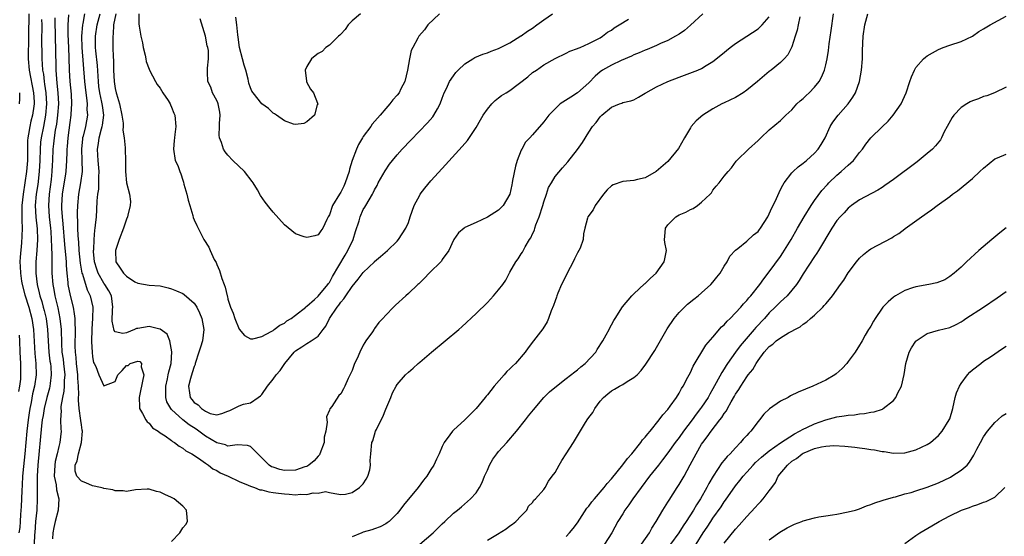
# Model space of a CAD drawing. Units: inches. Extents: x 2631000 to 2634000, y 1443000 to 1446000.
# Drawn here: x 2632154 to 2632329, y 1444212 to 1444304 of the extents above; entities that cross this region are included whole.
import ezdxf

# ---------------------------------------------------------------- set-up
doc = ezdxf.new("R2010")
doc.units = ezdxf.units.IN
doc.header["$MEASUREMENT"] = 0
doc.layers.add('LD26311443_2ft', color=195, linetype='Continuous')

msp = doc.modelspace()

# ---------------------------------------------------------------- linework, layer by layer
at = {"layer": 'LD26311443_2ft'}
for points, elevation in [([(2632155.67, 1444305), (2632155.64, 1444301), (2632155.58, 1444297), (2632155.74, 1444295), (2632156.53, 1444291), (2632156.65, 1444289.35), (2632156.65, 1444289), (2632156.58, 1444288.58), (2632156.36, 1444287), (2632156.07, 1444285.93), (2632155.85, 1444285), (2632155.64, 1444283.64), (2632155.51, 1444283), (2632155.48, 1444282.52), (2632155.44, 1444279), (2632155.29, 1444277), (2632154.99, 1444275), (2632154.67, 1444273), (2632154.46, 1444271), (2632154.46, 1444269.54), (2632154.42, 1444268.42), (2632154.49, 1444267), (2632154.46, 1444265.54), (2632154.4, 1444264.4), (2632154.15, 1444261.85), (2632154.11, 1444261), (2632154.17, 1444260.17), (2632154.19, 1444259), (2632154.41, 1444257.59), (2632154.53, 1444257), (2632155, 1444255.16), (2632155.68, 1444253), (2632156.22, 1444251), (2632156.53, 1444249), (2632156.78, 1444244.78), (2632156.95, 1444243), (2632157, 1444241), (2632156.7, 1444239), (2632156.35, 1444237.65), (2632156.08, 1444236.07), (2632155.85, 1444235), (2632155.73, 1444234.27), (2632155.57, 1444233), (2632155.36, 1444231), (2632154.99, 1444227), (2632154.75, 1444224.75), (2632154.59, 1444223), (2632154.51, 1444221.49), (2632154.42, 1444220.42), (2632154.33, 1444217.67), (2632154.22, 1444216.22), (2632154.16, 1444215), (2632154.07, 1444213.93), (2632153.94, 1444213)], 9824), ([(2632165.57, 1444305), (2632165.25, 1444303.25), (2632165.19, 1444303), (2632165.02, 1444301), (2632165.09, 1444299), (2632165.58, 1444293), (2632165.77, 1444291), (2632165.92, 1444290.08), (2632166.01, 1444289), (2632166, 1444288), (2632166.08, 1444287), (2632165.72, 1444285), (2632165.32, 1444283.32), (2632165.23, 1444283), (2632165.2, 1444282.8), (2632165.03, 1444281), (2632165.1, 1444279), (2632165.13, 1444277), (2632164.87, 1444275), (2632164.49, 1444273), (2632164.29, 1444271), (2632164.26, 1444269.74), (2632164.28, 1444269), (2632164.34, 1444268.34), (2632164.34, 1444267), (2632164.39, 1444265.61), (2632164.49, 1444264.5), (2632164.58, 1444263), (2632164.78, 1444260.78), (2632165.11, 1444259), (2632165.19, 1444258.81), (2632166.06, 1444256.06), (2632166.59, 1444255), (2632167.01, 1444253), (2632166.99, 1444251), (2632166.88, 1444249.12), (2632166.83, 1444246.83), (2632166.91, 1444245), (2632167, 1444244.16), (2632167.18, 1444243.18), (2632167.28, 1444243), (2632167.54, 1444242.46), (2632168.11, 1444241), (2632169, 1444239.01), (2632171, 1444239.78), (2632171.45, 1444241), (2632172.24, 1444241.76), (2632173, 1444242.64), (2632173.33, 1444242.67), (2632173.66, 1444243), (2632175, 1444243.44), (2632175.35, 1444243.35), (2632175.64, 1444243), (2632175.62, 1444242.38), (2632176.07, 1444241), (2632175.87, 1444239.87), (2632175.65, 1444239), (2632175.56, 1444238.44), (2632175.23, 1444237), (2632175.29, 1444235.29), (2632175.34, 1444235), (2632175.86, 1444234.14), (2632176.41, 1444233), (2632176.65, 1444232.65), (2632177, 1444232.43), (2632177.6, 1444231.6), (2632178.6, 1444231), (2632179, 1444230.69), (2632179.84, 1444230.16), (2632181, 1444229.33), (2632181.18, 1444229.18), (2632181.54, 1444229), (2632182.34, 1444228.34), (2632183, 1444228), (2632183.51, 1444227.51), (2632184.58, 1444227), (2632185.79, 1444226.21), (2632187, 1444225.33), (2632187.52, 1444225), (2632188.32, 1444224.32), (2632189, 1444224.02), (2632189.63, 1444223.63), (2632191.04, 1444223.04), (2632193, 1444222.06), (2632194.56, 1444221.44), (2632195, 1444221.23), (2632195.7, 1444221), (2632196.63, 1444220.63), (2632197, 1444220.58), (2632198.25, 1444220.25), (2632199, 1444220.16), (2632199.99, 1444219.99), (2632201, 1444219.87), (2632201.84, 1444219.84), (2632203, 1444219.72), (2632203.84, 1444219.84), (2632205, 1444219.77), (2632206.1, 1444220.1), (2632207, 1444220.02), (2632208.31, 1444220.31), (2632209, 1444220.13), (2632209.98, 1444219.98), (2632211, 1444219.79), (2632211.82, 1444219.82), (2632213, 1444220.12), (2632214.34, 1444221), (2632215, 1444221.64), (2632215.49, 1444222.51), (2632215.8, 1444223), (2632216.16, 1444224.16), (2632216.29, 1444225), (2632216.19, 1444225.81), (2632216.33, 1444227), (2632216.5, 1444229), (2632216.7, 1444229.3), (2632217.19, 1444231), (2632217.32, 1444231.32), (2632218.15, 1444233), (2632218.48, 1444233.52), (2632219, 1444234.91), (2632219.88, 1444237), (2632220.19, 1444237.81), (2632220.81, 1444239), (2632221, 1444239.29), (2632222.49, 1444241), (2632223, 1444241.49), (2632223.82, 1444242.18), (2632224.7, 1444243), (2632225, 1444243.26), (2632227.1, 1444245), (2632229.54, 1444247), (2632231.92, 1444249), (2632232.49, 1444249.51), (2632235, 1444251.85), (2632237, 1444253.82), (2632238.09, 1444255), (2632239, 1444256.06), (2632239.73, 1444257), (2632240.26, 1444257.74), (2632241, 1444259.17), (2632242.07, 1444261), (2632242.48, 1444261.52), (2632243, 1444262.42), (2632243.25, 1444262.75), (2632243.7, 1444263.7), (2632244.48, 1444265), (2632244.71, 1444265.29), (2632245, 1444265.97), (2632245.35, 1444266.65), (2632245.4, 1444267), (2632245.58, 1444267.58), (2632246.18, 1444269), (2632246.81, 1444271), (2632247, 1444271.65), (2632247.47, 1444273), (2632247.84, 1444274.17), (2632248.37, 1444275), (2632249, 1444276.12), (2632250.35, 1444277.65), (2632251.26, 1444278.74), (2632253, 1444280.95), (2632253.85, 1444282.15), (2632255, 1444284.02), (2632255.63, 1444285), (2632256.27, 1444285.73), (2632257, 1444286.72), (2632257.3, 1444287), (2632259, 1444288.44), (2632260.41, 1444289), (2632260.85, 1444289.15), (2632261, 1444289.24), (2632262.44, 1444289.56), (2632263, 1444289.74), (2632263.81, 1444290.19), (2632265, 1444290.9), (2632265.13, 1444291), (2632267, 1444292.05), (2632268.99, 1444293), (2632271, 1444293.74), (2632273.39, 1444294.61), (2632274.34, 1444295), (2632275, 1444295.3), (2632275.82, 1444295.82), (2632277, 1444296.52), (2632278.38, 1444297.62), (2632280.05, 1444299), (2632281, 1444299.69), (2632283.04, 1444301), (2632285, 1444302.29), (2632285.74, 1444303), (2632287, 1444304.46)], 9816), ([(2632275.2, 1444305), (2632273.04, 1444302.96), (2632271.96, 1444302.04), (2632271, 1444301.38), (2632270.39, 1444301), (2632269, 1444300.25), (2632267.69, 1444299.69), (2632267, 1444299.36), (2632265.34, 1444298.66), (2632265, 1444298.55), (2632263.94, 1444298.06), (2632263, 1444297.71), (2632262.54, 1444297.46), (2632260.7, 1444296.7), (2632259, 1444295.9), (2632257.44, 1444295), (2632257, 1444294.68), (2632256.09, 1444293.91), (2632255, 1444292.74), (2632253.01, 1444290.99), (2632251.78, 1444290.22), (2632249.92, 1444289), (2632249, 1444288.11), (2632247.91, 1444287), (2632247, 1444285.81), (2632245, 1444283.52), (2632244.53, 1444283), (2632243.78, 1444282.23), (2632243.09, 1444281), (2632243, 1444280.8), (2632242.29, 1444279), (2632242, 1444278), (2632241.46, 1444275.46), (2632241.38, 1444275), (2632241.34, 1444274.66), (2632240.98, 1444273.02), (2632239.82, 1444271), (2632239, 1444270.19), (2632237, 1444268.96), (2632235, 1444268.01), (2632233, 1444267.09), (2632232.88, 1444267), (2632231.87, 1444266.13), (2632231.07, 1444265), (2632231, 1444264.88), (2632230.14, 1444263), (2632229, 1444261.42), (2632228.84, 1444261.16), (2632226.7, 1444259), (2632225.88, 1444258.12), (2632225, 1444257.31), (2632224.86, 1444257.14), (2632224.68, 1444257), (2632223, 1444255.4), (2632222.54, 1444255), (2632220.69, 1444253.31), (2632220.38, 1444253), (2632219, 1444251.58), (2632218.49, 1444251), (2632217.76, 1444250.24), (2632217, 1444249.18), (2632216.91, 1444249.09), (2632216.61, 1444248.61), (2632215.47, 1444247), (2632215.27, 1444246.73), (2632215, 1444246.25), (2632214.37, 1444245), (2632213.91, 1444243.91), (2632213.46, 1444243), (2632213, 1444241.74), (2632212.31, 1444240.31), (2632211.74, 1444239), (2632211.49, 1444238.51), (2632211, 1444237.65), (2632210.68, 1444237.32), (2632209.4, 1444235.4), (2632209.06, 1444234.94), (2632209, 1444234.72), (2632208.48, 1444233.52), (2632208.51, 1444233), (2632208.61, 1444232.61), (2632208.34, 1444231), (2632208.06, 1444229.94), (2632208.06, 1444229), (2632207.32, 1444227), (2632207.21, 1444226.79), (2632207, 1444226.59), (2632206.26, 1444225.74), (2632205.36, 1444225), (2632205, 1444224.76), (2632204.66, 1444224.66), (2632203, 1444224.07), (2632201, 1444224.04), (2632200.19, 1444224.19), (2632199, 1444224.61), (2632198.71, 1444224.71), (2632198.31, 1444225), (2632197, 1444226.29), (2632196.32, 1444227), (2632195, 1444228.31), (2632194.45, 1444228.45), (2632192.61, 1444228.61), (2632191, 1444228.34), (2632190.56, 1444228.56), (2632189, 1444228.94), (2632187, 1444230.13), (2632185.34, 1444231.34), (2632184.12, 1444232.12), (2632183, 1444233.01), (2632181, 1444234.82), (2632180.84, 1444235), (2632180.18, 1444236.18), (2632179.98, 1444237), (2632180, 1444238), (2632179.97, 1444239), (2632180.28, 1444240.28), (2632180.42, 1444241), (2632180.49, 1444241.51), (2632180.9, 1444243), (2632181.05, 1444245.05), (2632180.69, 1444247), (2632180.21, 1444248.21), (2632179, 1444249.09), (2632178.91, 1444249.09), (2632177, 1444249.57), (2632175, 1444249.22), (2632174.8, 1444249.2), (2632174.43, 1444249), (2632173, 1444248.46), (2632172.33, 1444248.33), (2632171, 1444248.63), (2632170.82, 1444248.82), (2632170.48, 1444250.48), (2632170.55, 1444252.55), (2632170.6, 1444253), (2632170.34, 1444255), (2632169.89, 1444255.89), (2632169.19, 1444257), (2632169, 1444257.25), (2632167.97, 1444259), (2632167.72, 1444259.72), (2632167.32, 1444261), (2632167.17, 1444262.83), (2632167.16, 1444263), (2632167.19, 1444263.19), (2632167.25, 1444265), (2632167.38, 1444266.62), (2632167.46, 1444267), (2632167.52, 1444267.52), (2632167.67, 1444269), (2632167.76, 1444270.24), (2632167.82, 1444271.82), (2632167.94, 1444273), (2632168.08, 1444273.92), (2632168.12, 1444275), (2632168.11, 1444276.11), (2632168.15, 1444277), (2632167.99, 1444279), (2632167.94, 1444279.94), (2632167.87, 1444281), (2632168.03, 1444281.97), (2632168.16, 1444283), (2632168.59, 1444284.59), (2632168.72, 1444285), (2632168.76, 1444285.24), (2632168.99, 1444287), (2632168.74, 1444288.74), (2632168.72, 1444289), (2632168.66, 1444289.34), (2632168.29, 1444291), (2632168.12, 1444292.12), (2632168.03, 1444293), (2632167.84, 1444295.84), (2632167.56, 1444298.44), (2632167.52, 1444299), (2632167.51, 1444301), (2632167.82, 1444303), (2632168.31, 1444305)], 9814), ([(2632171.13, 1444305), (2632170.73, 1444303), (2632170.63, 1444301.37), (2632170.56, 1444301), (2632170.58, 1444299), (2632170.62, 1444297.38), (2632170.68, 1444296.68), (2632170.7, 1444295), (2632170.8, 1444293), (2632171, 1444291.72), (2632171.16, 1444291), (2632171.21, 1444290.79), (2632171.78, 1444289), (2632172.2, 1444287), (2632172.4, 1444285.6), (2632172.39, 1444285), (2632172.33, 1444284.33), (2632172.57, 1444283), (2632172.78, 1444281.22), (2632172.77, 1444281), (2632172.83, 1444279), (2632172.82, 1444277), (2632173, 1444275), (2632173.53, 1444273), (2632173.69, 1444271.69), (2632173.67, 1444271), (2632173.26, 1444269.26), (2632173.17, 1444269), (2632173, 1444268.6), (2632172.46, 1444267), (2632171.73, 1444265), (2632171.08, 1444263), (2632171.09, 1444261), (2632171.89, 1444259.89), (2632172.48, 1444259), (2632173, 1444258.46), (2632174.51, 1444257.49), (2632175, 1444257.21), (2632177, 1444256.89), (2632179, 1444256.77), (2632180.4, 1444256.4), (2632181, 1444256.26), (2632181.9, 1444255.9), (2632183, 1444255.42), (2632183.25, 1444255.25), (2632185, 1444253.72), (2632185.46, 1444253), (2632185.96, 1444251.96), (2632186.35, 1444251), (2632186.72, 1444249), (2632186.48, 1444247), (2632186.11, 1444245.89), (2632185.86, 1444245), (2632185.21, 1444243), (2632185.17, 1444242.83), (2632185, 1444242.44), (2632184.68, 1444241.32), (2632184.35, 1444240.35), (2632184.01, 1444239), (2632184.2, 1444237.8), (2632184.29, 1444237), (2632184.62, 1444236.62), (2632185, 1444236.11), (2632185.7, 1444235.7), (2632186.28, 1444235), (2632187, 1444234.52), (2632187.87, 1444234.13), (2632189, 1444233.88), (2632189.89, 1444234.11), (2632191, 1444234.53), (2632191.31, 1444234.69), (2632192.06, 1444235), (2632193, 1444235.49), (2632193.78, 1444235.78), (2632195, 1444236.03), (2632196.33, 1444237), (2632196.75, 1444237.25), (2632197, 1444237.52), (2632198.01, 1444239), (2632199, 1444240.2), (2632199.57, 1444241), (2632200.24, 1444241.76), (2632201.07, 1444243), (2632202.76, 1444245), (2632203, 1444245.23), (2632204.07, 1444245.93), (2632205, 1444246.56), (2632205.78, 1444247), (2632207, 1444247.85), (2632207.87, 1444249), (2632208.37, 1444249.63), (2632209.02, 1444251), (2632210.37, 1444253), (2632210.66, 1444253.34), (2632211, 1444253.85), (2632211.56, 1444254.44), (2632211.88, 1444255), (2632213, 1444256.67), (2632214.08, 1444257.92), (2632215, 1444259.15), (2632216.96, 1444261), (2632217, 1444261.06), (2632218.03, 1444261.97), (2632219.3, 1444263), (2632221, 1444264.68), (2632221.27, 1444265), (2632222.57, 1444267), (2632223, 1444267.96), (2632223.33, 1444269), (2632224.02, 1444271), (2632225, 1444272.85), (2632225.09, 1444273), (2632225.92, 1444274.08), (2632227, 1444275.36), (2632229, 1444277.57), (2632232.55, 1444281.45), (2632233, 1444282.01), (2632233.48, 1444282.52), (2632235, 1444284.84), (2632235.8, 1444286.2), (2632236.28, 1444287), (2632237, 1444288.06), (2632237.78, 1444289), (2632238.38, 1444289.62), (2632239, 1444290.06), (2632239.53, 1444290.47), (2632240.34, 1444291), (2632241, 1444291.4), (2632244.17, 1444293.83), (2632245, 1444294.57), (2632245.69, 1444295), (2632247, 1444295.91), (2632249, 1444297.06), (2632251, 1444298), (2632251.64, 1444298.36), (2632253, 1444298.82), (2632253.1, 1444298.9), (2632253.43, 1444299), (2632255, 1444299.72), (2632256.4, 1444300.4), (2632257, 1444300.74), (2632257.44, 1444301), (2632258.29, 1444301.71), (2632259, 1444302.07), (2632259.5, 1444302.5), (2632260.39, 1444303), (2632262.01, 1444304.01)], 9812), ([(2632175.19, 1444305), (2632175.18, 1444303.18), (2632175.23, 1444302.77), (2632175.53, 1444301), (2632175.82, 1444299.82), (2632175.99, 1444299), (2632176.33, 1444297.67), (2632176.46, 1444297), (2632176.52, 1444296.52), (2632177, 1444295.17), (2632177.07, 1444295), (2632178.13, 1444293), (2632178.46, 1444292.46), (2632179, 1444291.8), (2632179.47, 1444291), (2632180.38, 1444289.62), (2632180.76, 1444289), (2632180.82, 1444288.82), (2632181, 1444288.43), (2632181.39, 1444287.39), (2632181.59, 1444287), (2632181.74, 1444285), (2632181.6, 1444283.6), (2632181.52, 1444283), (2632181.47, 1444282.53), (2632181.35, 1444281), (2632181.66, 1444279), (2632182.09, 1444278.09), (2632182.45, 1444277), (2632182.64, 1444276.64), (2632183, 1444275.48), (2632183.13, 1444275.13), (2632183.2, 1444274.8), (2632183.69, 1444273), (2632183.94, 1444271.94), (2632184.22, 1444271), (2632184.78, 1444269.22), (2632184.85, 1444268.85), (2632185, 1444268.49), (2632185.47, 1444267.47), (2632186.74, 1444265), (2632187.61, 1444263.61), (2632187.85, 1444263), (2632188.58, 1444261.42), (2632188.88, 1444260.88), (2632189, 1444260.57), (2632189.51, 1444259.51), (2632189.91, 1444258.09), (2632190.32, 1444257), (2632190.52, 1444256.52), (2632190.84, 1444255), (2632190.89, 1444254.89), (2632191, 1444254.41), (2632191.45, 1444253), (2632191.91, 1444251.91), (2632192.2, 1444251), (2632193, 1444249.1), (2632193.95, 1444247.95), (2632195, 1444247.38), (2632195.39, 1444247.39), (2632197, 1444247.81), (2632198.65, 1444248.65), (2632199, 1444248.87), (2632199.18, 1444249), (2632200.18, 1444249.82), (2632201, 1444250.17), (2632201.46, 1444250.54), (2632202.23, 1444251), (2632203, 1444251.58), (2632204.78, 1444253), (2632204.88, 1444253.12), (2632205, 1444253.18), (2632206.32, 1444254.32), (2632207, 1444254.93), (2632208.72, 1444257), (2632208.83, 1444257.17), (2632209, 1444257.37), (2632209.56, 1444258.44), (2632211.79, 1444262.21), (2632212.23, 1444263), (2632213.19, 1444265), (2632213.63, 1444266.37), (2632214.29, 1444268.29), (2632214.47, 1444269), (2632215, 1444270.27), (2632215.27, 1444270.73), (2632215.45, 1444271), (2632216.62, 1444273), (2632216.76, 1444273.24), (2632217, 1444273.78), (2632217.44, 1444274.56), (2632217.65, 1444275), (2632218.85, 1444277.15), (2632219.66, 1444278.34), (2632220.18, 1444279), (2632221, 1444279.98), (2632221.91, 1444281), (2632223.4, 1444282.6), (2632226.36, 1444285.64), (2632227.3, 1444286.7), (2632227.53, 1444287), (2632228.14, 1444288.14), (2632228.65, 1444289), (2632229, 1444290.04), (2632229.35, 1444291), (2632229.74, 1444291.74), (2632230.3, 1444293), (2632231, 1444293.99), (2632231.43, 1444294.57), (2632231.83, 1444295), (2632233, 1444296.11), (2632234.41, 1444297), (2632234.78, 1444297.22), (2632236.19, 1444297.81), (2632237, 1444298.09), (2632237.65, 1444298.35), (2632239, 1444298.84), (2632241, 1444299.86), (2632242.93, 1444301.07), (2632243, 1444301.1), (2632244.09, 1444301.91), (2632245, 1444302.46), (2632245.8, 1444303), (2632247, 1444303.91), (2632248.54, 1444305)], 9810), ([(2632228.51, 1444305), (2632226.43, 1444303), (2632225.87, 1444302.13), (2632224.82, 1444301), (2632224.65, 1444300.65), (2632223.76, 1444299), (2632223.51, 1444298.49), (2632223.19, 1444297), (2632222.82, 1444295), (2632222.35, 1444293), (2632221.67, 1444291.67), (2632221.35, 1444291), (2632221, 1444290.56), (2632220.26, 1444289.74), (2632219.72, 1444289), (2632219, 1444288.21), (2632217.99, 1444287), (2632216.59, 1444285.41), (2632216.32, 1444285), (2632215, 1444283.24), (2632214.84, 1444283), (2632214.17, 1444281.83), (2632213.78, 1444281), (2632213.03, 1444279), (2632212.57, 1444277.43), (2632212.48, 1444277), (2632211.79, 1444275), (2632211.55, 1444274.45), (2632211, 1444273.34), (2632210.76, 1444273), (2632209.55, 1444271), (2632209, 1444269.37), (2632208.77, 1444269), (2632208.51, 1444268.51), (2632207.85, 1444267), (2632207.48, 1444266.52), (2632207, 1444265.83), (2632206.38, 1444265.62), (2632205, 1444265.34), (2632204.53, 1444265.47), (2632203, 1444265.99), (2632201, 1444267.56), (2632199, 1444269.83), (2632198.47, 1444270.47), (2632197.61, 1444271.61), (2632196.79, 1444272.79), (2632196.21, 1444273.79), (2632195.47, 1444275), (2632195.28, 1444275.28), (2632193.93, 1444277), (2632191.89, 1444279), (2632191, 1444279.91), (2632190.49, 1444280.49), (2632190.2, 1444281), (2632189.83, 1444282.17), (2632189.48, 1444283), (2632189.44, 1444283.44), (2632189.52, 1444285), (2632189.52, 1444285.52), (2632189.64, 1444287), (2632189.54, 1444287.54), (2632189.24, 1444289), (2632189.19, 1444289.19), (2632189, 1444289.59), (2632188.27, 1444291), (2632187.98, 1444291.98), (2632187.44, 1444293), (2632187.37, 1444294.63), (2632187.37, 1444295.37), (2632187.57, 1444297), (2632187.52, 1444298.48), (2632187.41, 1444299), (2632187.32, 1444299.32), (2632187.03, 1444301), (2632186.1, 1444304.1)], 9808), ([(2632214.51, 1444305), (2632213, 1444303.75), (2632212.34, 1444303), (2632211.8, 1444302.2), (2632211, 1444301.36), (2632210.83, 1444301.17), (2632210.62, 1444301), (2632209, 1444299.43), (2632208.34, 1444299), (2632207.69, 1444298.31), (2632207, 1444297.97), (2632206.49, 1444297.51), (2632205.82, 1444297), (2632205, 1444295.62), (2632204.67, 1444295), (2632204.95, 1444293.05), (2632204.95, 1444292.95), (2632205.62, 1444291.62), (2632206.16, 1444291), (2632206.88, 1444289.12), (2632206.91, 1444289), (2632206.83, 1444288.83), (2632206.32, 1444287), (2632205, 1444285.82), (2632204.46, 1444285.54), (2632203, 1444285.35), (2632202.6, 1444285.4), (2632201, 1444285.99), (2632199.58, 1444287), (2632199.27, 1444287.27), (2632199, 1444287.34), (2632198.17, 1444288.17), (2632197, 1444289), (2632195.44, 1444291), (2632195.26, 1444291.26), (2632195, 1444291.85), (2632194.69, 1444292.69), (2632194.59, 1444293.41), (2632194.14, 1444295), (2632193.86, 1444295.86), (2632193.55, 1444297), (2632193.04, 1444299), (2632192.83, 1444300.83), (2632192.76, 1444301.25), (2632192.58, 1444303), (2632192.39, 1444304.39)], 9806), ([(2632225, 1444210.95), (2632227.36, 1444213), (2632228.2, 1444213.8), (2632229, 1444214.6), (2632229.45, 1444215), (2632231, 1444216.45), (2632231.69, 1444217), (2632232.4, 1444217.6), (2632234.02, 1444219), (2632235, 1444220.07), (2632235.61, 1444221), (2632236.09, 1444221.91), (2632236.51, 1444223), (2632237, 1444224.11), (2632237.36, 1444225), (2632237.95, 1444226.05), (2632238.67, 1444227), (2632239, 1444227.39), (2632240.45, 1444229), (2632242.17, 1444231), (2632243.79, 1444233), (2632244.3, 1444233.7), (2632245.19, 1444234.81), (2632247, 1444236.95), (2632248.04, 1444237.96), (2632249.23, 1444239), (2632251, 1444240.32), (2632252.49, 1444241.51), (2632253, 1444241.87), (2632253.6, 1444242.4), (2632254.34, 1444243), (2632256.21, 1444245), (2632256.5, 1444245.5), (2632257.47, 1444247), (2632258.09, 1444248.09), (2632258.57, 1444249), (2632258.7, 1444249.3), (2632259, 1444249.83), (2632259.4, 1444250.6), (2632259.67, 1444251), (2632260.98, 1444253.02), (2632262.62, 1444255), (2632263, 1444255.33), (2632264.89, 1444257.11), (2632265, 1444257.16), (2632265.9, 1444258.1), (2632266.94, 1444259), (2632268.34, 1444261), (2632268.47, 1444261.53), (2632268.74, 1444263), (2632268.47, 1444264.47), (2632268.44, 1444265), (2632268.49, 1444265.51), (2632268.58, 1444267), (2632269, 1444267.58), (2632270.41, 1444269), (2632271, 1444269.36), (2632272.17, 1444269.83), (2632273, 1444270.31), (2632273.52, 1444270.48), (2632274.25, 1444271), (2632275, 1444271.57), (2632276.51, 1444273), (2632276.73, 1444273.27), (2632277, 1444273.74), (2632277.6, 1444274.4), (2632278.1, 1444275), (2632279, 1444276.2), (2632279.7, 1444277), (2632280.32, 1444277.68), (2632281.13, 1444278.87), (2632281.23, 1444279), (2632283.3, 1444281), (2632285, 1444282.52), (2632285.23, 1444282.77), (2632285.52, 1444283), (2632287, 1444284.41), (2632289, 1444286.07), (2632289.9, 1444287), (2632291, 1444287.96), (2632291.86, 1444289), (2632292.44, 1444289.56), (2632293, 1444289.99), (2632293.51, 1444290.49), (2632294.08, 1444291), (2632295, 1444291.95), (2632295.83, 1444293), (2632296.25, 1444293.75), (2632296.76, 1444295), (2632297, 1444295.91), (2632297.25, 1444297), (2632297.5, 1444298.5), (2632297.63, 1444299.63), (2632297.98, 1444302.02), (2632298.37, 1444305)], 9820), ([(2632237, 1444211.66), (2632238.77, 1444212.77), (2632240.31, 1444213.69), (2632241, 1444214.24), (2632241.46, 1444214.54), (2632242.07, 1444215), (2632243, 1444216.01), (2632243.98, 1444217), (2632244.31, 1444217.69), (2632245, 1444218.36), (2632245.25, 1444218.75), (2632245.56, 1444219), (2632247, 1444220.64), (2632247.25, 1444221), (2632247.85, 1444222.15), (2632248.52, 1444223), (2632249, 1444223.68), (2632249.73, 1444225), (2632250.21, 1444225.79), (2632251, 1444226.97), (2632252.25, 1444229), (2632253, 1444230.17), (2632254.23, 1444232.23), (2632254.71, 1444233), (2632255, 1444233.43), (2632255.68, 1444234.32), (2632256.03, 1444235), (2632257, 1444236.35), (2632257.57, 1444237), (2632258.37, 1444237.63), (2632259, 1444238.18), (2632259.54, 1444238.46), (2632260.41, 1444239), (2632261, 1444239.29), (2632261.82, 1444239.82), (2632263, 1444240.5), (2632263.54, 1444241), (2632264.27, 1444241.73), (2632265.12, 1444242.88), (2632266.68, 1444245.32), (2632267, 1444245.85), (2632268.87, 1444249.13), (2632270.11, 1444251), (2632271, 1444252.05), (2632271.96, 1444253), (2632272.51, 1444253.49), (2632273.61, 1444254.39), (2632274.39, 1444255), (2632275, 1444255.51), (2632276.63, 1444257), (2632277, 1444257.43), (2632277.7, 1444258.3), (2632278.31, 1444259), (2632279, 1444260.24), (2632279.51, 1444261), (2632280, 1444262), (2632281, 1444263.1), (2632281.39, 1444263.39), (2632283, 1444264.67), (2632284.21, 1444265.79), (2632285, 1444266.41), (2632285.25, 1444266.75), (2632285.46, 1444267), (2632286.73, 1444269), (2632287, 1444269.5), (2632287.43, 1444270.57), (2632287.67, 1444271), (2632288.27, 1444272.27), (2632288.72, 1444273.28), (2632289, 1444273.83), (2632289.37, 1444274.63), (2632289.62, 1444275), (2632291, 1444276.77), (2632291.21, 1444277), (2632292.13, 1444277.87), (2632293, 1444278.49), (2632293.6, 1444279), (2632295, 1444280.26), (2632295.68, 1444281), (2632296.2, 1444281.8), (2632296.88, 1444283), (2632297.77, 1444285), (2632298.25, 1444285.75), (2632299.22, 1444287), (2632301, 1444289), (2632301.81, 1444290.19), (2632302.27, 1444291), (2632302.99, 1444293), (2632303.37, 1444295), (2632303.53, 1444297), (2632303.55, 1444298.45), (2632303.66, 1444301), (2632303.92, 1444303), (2632304.47, 1444305)], 9822), ([(2632157.96, 1444303.96), (2632157.97, 1444303), (2632157.96, 1444299.96), (2632158, 1444298), (2632158, 1444297), (2632158.08, 1444296.08), (2632158.12, 1444295), (2632158.26, 1444294.26), (2632158.39, 1444293), (2632158.49, 1444292.49), (2632158.7, 1444291), (2632158.85, 1444289), (2632158.67, 1444287), (2632158.26, 1444285), (2632157.87, 1444283), (2632157.78, 1444282.22), (2632157.7, 1444281), (2632157.65, 1444279), (2632157.54, 1444277), (2632157.27, 1444274.73), (2632157, 1444273), (2632156.82, 1444271), (2632156.92, 1444268.92), (2632157.16, 1444266.84), (2632157.21, 1444265), (2632157.08, 1444263), (2632156.92, 1444261), (2632156.91, 1444259), (2632157.15, 1444257), (2632157.53, 1444255.53), (2632157.64, 1444255), (2632157.97, 1444253.97), (2632158.25, 1444253), (2632158.41, 1444252.41), (2632158.75, 1444251), (2632159.02, 1444249), (2632159.1, 1444247), (2632159.23, 1444245), (2632159.44, 1444243.44), (2632159.51, 1444243), (2632159.57, 1444242.43), (2632159.67, 1444241), (2632159.47, 1444239.47), (2632159.42, 1444239), (2632159.35, 1444238.65), (2632158.88, 1444237), (2632158.4, 1444235), (2632158.22, 1444233.78), (2632158.07, 1444233), (2632157.94, 1444231.94), (2632157.31, 1444225), (2632157.19, 1444223), (2632157.16, 1444221.17), (2632157.17, 1444219.17), (2632157.18, 1444219), (2632157.08, 1444217), (2632156.9, 1444215), (2632156.75, 1444213), (2632156.71, 1444212.71), (2632156.62, 1444211)], 9822), ([(2632160.29, 1444304.29), (2632160.29, 1444303), (2632160.34, 1444301.66), (2632160.36, 1444300.36), (2632160.43, 1444299), (2632160.44, 1444297.56), (2632160.47, 1444296.47), (2632160.47, 1444295), (2632160.57, 1444293.43), (2632160.66, 1444292.66), (2632160.84, 1444291), (2632160.93, 1444289), (2632160.79, 1444287), (2632160.58, 1444285.42), (2632160.37, 1444284.37), (2632160.17, 1444283), (2632160.08, 1444281.92), (2632159.97, 1444281), (2632159.9, 1444279), (2632159.84, 1444278.16), (2632159.79, 1444277), (2632159.64, 1444275.64), (2632159.29, 1444273), (2632159.16, 1444271), (2632159.29, 1444269), (2632159.53, 1444267), (2632159.58, 1444266.42), (2632159.67, 1444265), (2632159.68, 1444263.68), (2632159.78, 1444262.22), (2632159.77, 1444259.77), (2632159.79, 1444259), (2632159.92, 1444257), (2632160.11, 1444256.11), (2632160.3, 1444255), (2632160.84, 1444252.84), (2632161.2, 1444251), (2632161.4, 1444249), (2632161.46, 1444246.54), (2632161.56, 1444245), (2632161.76, 1444243.76), (2632161.85, 1444243), (2632162.05, 1444241), (2632161.96, 1444239.96), (2632161.95, 1444239), (2632161.88, 1444238.12), (2632161.64, 1444237), (2632161.39, 1444235.39), (2632161.37, 1444235), (2632161.41, 1444234.59), (2632161.33, 1444233), (2632161.34, 1444231.34), (2632161.4, 1444231), (2632161.19, 1444229), (2632161, 1444228.3), (2632160.71, 1444227), (2632160.37, 1444225.63), (2632160.3, 1444225), (2632160.21, 1444223), (2632160.52, 1444221.48), (2632160.58, 1444220.58), (2632161.02, 1444219), (2632160.9, 1444217), (2632160.37, 1444215), (2632160.1, 1444213.9), (2632159.96, 1444213), (2632159.9, 1444211.9)], 9820), ([(2632181, 1444211.46), (2632182.45, 1444213), (2632183, 1444213.87), (2632183.52, 1444214.48), (2632183.8, 1444215), (2632183.78, 1444215.78), (2632183.62, 1444217), (2632183, 1444217.73), (2632181.45, 1444219), (2632181, 1444219.27), (2632179.78, 1444219.78), (2632179, 1444220.22), (2632178.31, 1444220.31), (2632177, 1444220.74), (2632176.7, 1444220.7), (2632174.58, 1444220.58), (2632173, 1444220.29), (2632172.42, 1444220.42), (2632171, 1444220.4), (2632170.58, 1444220.58), (2632169, 1444220.82), (2632168.88, 1444220.88), (2632168.38, 1444221), (2632167, 1444221.3), (2632165.82, 1444221.82), (2632165, 1444222.14), (2632164.21, 1444223), (2632163.93, 1444223.93), (2632163.9, 1444225), (2632164.23, 1444225.77), (2632164.48, 1444227), (2632165.05, 1444229), (2632165.19, 1444231), (2632165.17, 1444231.17), (2632165, 1444232.1), (2632164.88, 1444232.88), (2632164.59, 1444235), (2632164.5, 1444236.5), (2632164.52, 1444237), (2632164.56, 1444237.44), (2632164.48, 1444239), (2632164.37, 1444240.37), (2632164.37, 1444241), (2632164.17, 1444243), (2632164.09, 1444244.09), (2632163.96, 1444245), (2632163.92, 1444246.08), (2632163.93, 1444247), (2632163.97, 1444247.97), (2632163.97, 1444249), (2632163.88, 1444250.12), (2632163.88, 1444251), (2632163.81, 1444251.81), (2632163.59, 1444253), (2632163.07, 1444255.07), (2632162.69, 1444257), (2632162.67, 1444257.33), (2632162.48, 1444259), (2632162.37, 1444260.37), (2632162.35, 1444261), (2632162.32, 1444261.68), (2632162.09, 1444264.09), (2632161.78, 1444267.78), (2632161.64, 1444269), (2632161.55, 1444270.45), (2632161.54, 1444271), (2632161.67, 1444273), (2632161.84, 1444274.16), (2632162.19, 1444276.19), (2632162.31, 1444277), (2632162.45, 1444279), (2632162.48, 1444280.48), (2632162.5, 1444281), (2632162.54, 1444281.46), (2632162.64, 1444283), (2632163, 1444285.71), (2632163.19, 1444287), (2632163.2, 1444287.2), (2632163.33, 1444289), (2632163.26, 1444290.74), (2632163.02, 1444293), (2632162.88, 1444295), (2632162.85, 1444297.15), (2632162.8, 1444299), (2632162.68, 1444301.32), (2632162.67, 1444303), (2632162.78, 1444304.78)], 9818), ([(2632292.42, 1444304.42), (2632292.1, 1444303), (2632291.93, 1444302.07), (2632291.6, 1444301), (2632291, 1444299.14), (2632290.95, 1444299), (2632290.28, 1444297.72), (2632289.65, 1444297), (2632289, 1444296.37), (2632287.34, 1444295), (2632287, 1444294.74), (2632284.92, 1444293), (2632283, 1444291.44), (2632282.34, 1444291), (2632281, 1444290.16), (2632279, 1444289.2), (2632278.57, 1444289), (2632277, 1444288.13), (2632275.19, 1444287), (2632274.02, 1444285.98), (2632273.16, 1444285), (2632273, 1444284.76), (2632271.94, 1444283), (2632270.9, 1444281.1), (2632269, 1444278.83), (2632266.91, 1444277), (2632265, 1444275.9), (2632263.63, 1444275.63), (2632263, 1444275.44), (2632261, 1444275.25), (2632259.31, 1444274.69), (2632259, 1444274.51), (2632258.25, 1444273.75), (2632257.57, 1444273), (2632256.11, 1444271), (2632255.79, 1444270.21), (2632254.81, 1444269), (2632254.75, 1444268.75), (2632254.26, 1444267), (2632254.02, 1444265.98), (2632253.99, 1444265), (2632253.43, 1444263.43), (2632253.23, 1444263), (2632253, 1444262.62), (2632252.44, 1444261.56), (2632252.23, 1444261), (2632251.16, 1444259), (2632250.46, 1444257.54), (2632250.16, 1444257), (2632249.49, 1444255.49), (2632249.3, 1444255), (2632249.24, 1444254.76), (2632249, 1444254.08), (2632248.74, 1444253.26), (2632248.34, 1444252.34), (2632247.87, 1444251), (2632247.6, 1444250.4), (2632246.83, 1444249.17), (2632245.18, 1444247), (2632244.23, 1444245.77), (2632243.7, 1444245), (2632241.96, 1444243), (2632241.45, 1444242.55), (2632241, 1444242.04), (2632240.45, 1444241.55), (2632240, 1444241), (2632238.2, 1444239), (2632237, 1444237.46), (2632236.77, 1444237.23), (2632236.61, 1444237), (2632235, 1444235), (2632233.98, 1444234.02), (2632233, 1444232.99), (2632231, 1444231.21), (2632230.79, 1444231), (2632230.33, 1444230.33), (2632229.36, 1444229), (2632229, 1444228.26), (2632228.47, 1444227), (2632227.96, 1444226.04), (2632227.52, 1444225), (2632227, 1444224.18), (2632226.28, 1444223), (2632225.7, 1444222.3), (2632224.75, 1444221), (2632222.14, 1444217.86), (2632221.47, 1444217), (2632221, 1444216.43), (2632219.58, 1444215), (2632219.26, 1444214.74), (2632219, 1444214.56), (2632217.98, 1444214.02), (2632217, 1444213.7), (2632216.5, 1444213.5), (2632215, 1444213.1), (2632214.74, 1444213), (2632213, 1444212.29)], 9818), ([(2632251, 1444212.34), (2632251.58, 1444213), (2632252.23, 1444213.77), (2632253, 1444214.77), (2632254.66, 1444217.34), (2632255, 1444217.72), (2632255.54, 1444218.46), (2632255.99, 1444219), (2632257.74, 1444221), (2632258.27, 1444221.73), (2632259, 1444222.53), (2632261, 1444225.02), (2632261.83, 1444226.17), (2632262.59, 1444227), (2632264.23, 1444229), (2632264.53, 1444229.47), (2632265, 1444229.95), (2632265.44, 1444230.56), (2632265.85, 1444231), (2632267.47, 1444233), (2632268.09, 1444233.91), (2632269, 1444234.85), (2632269.43, 1444235.43), (2632270.54, 1444237), (2632271, 1444237.72), (2632271.44, 1444238.56), (2632271.73, 1444239), (2632272.57, 1444240.57), (2632273, 1444241.42), (2632273.48, 1444242.52), (2632275.75, 1444246.25), (2632277, 1444247.67), (2632278.53, 1444249.47), (2632279, 1444249.88), (2632279.51, 1444250.49), (2632280.05, 1444251), (2632281, 1444251.95), (2632281.94, 1444253), (2632282.42, 1444253.58), (2632283, 1444254.15), (2632283.37, 1444254.63), (2632283.7, 1444255), (2632285.33, 1444257), (2632286.02, 1444257.98), (2632287, 1444259.24), (2632289, 1444261.98), (2632289.41, 1444262.59), (2632290.9, 1444265), (2632292.02, 1444267), (2632293.18, 1444269), (2632294.43, 1444271), (2632295, 1444271.86), (2632296.33, 1444273.67), (2632297.29, 1444274.71), (2632297.57, 1444275), (2632299, 1444276.36), (2632299.74, 1444277), (2632300.4, 1444277.6), (2632301, 1444278.18), (2632301.9, 1444279), (2632303, 1444280.4), (2632303.54, 1444281), (2632304.14, 1444281.86), (2632305, 1444283), (2632307, 1444284.97), (2632308.06, 1444285.94), (2632308.97, 1444287), (2632310.39, 1444289), (2632311.25, 1444291), (2632311.91, 1444293), (2632312.21, 1444293.79), (2632312.72, 1444295), (2632313, 1444295.46), (2632314.32, 1444297), (2632314.68, 1444297.32), (2632315, 1444297.55), (2632315.93, 1444298.07), (2632317, 1444298.67), (2632317.82, 1444299), (2632319, 1444299.43), (2632321, 1444300.09), (2632323, 1444301.02), (2632324.14, 1444301.86), (2632325, 1444302.29), (2632326.16, 1444303), (2632329, 1444304.55)], 9824), ([(2632154.01, 1444289), (2632154.08, 1444289.92), (2632154.07, 1444291)], 9826), ([(2632329, 1444291.95), (2632326.95, 1444291), (2632325.56, 1444290.44), (2632325, 1444290.33), (2632324.09, 1444289.91), (2632323, 1444289.56), (2632322.63, 1444289.37), (2632322, 1444289), (2632321, 1444288.36), (2632319.71, 1444287), (2632319.42, 1444286.58), (2632318.54, 1444285), (2632318.03, 1444284.03), (2632317.54, 1444283), (2632317.34, 1444282.66), (2632316.45, 1444281.55), (2632315.92, 1444281), (2632315, 1444280.2), (2632313.24, 1444278.76), (2632309, 1444275.6), (2632307.48, 1444274.52), (2632307, 1444274.19), (2632306.27, 1444273.73), (2632303, 1444271.98), (2632301.6, 1444271), (2632301, 1444270.55), (2632300.28, 1444269.72), (2632299.55, 1444269), (2632299, 1444268.35), (2632298.1, 1444267), (2632295.73, 1444263), (2632295.44, 1444262.56), (2632295, 1444261.96), (2632293, 1444258.91), (2632292.29, 1444257.71), (2632291.8, 1444257), (2632291, 1444255.98), (2632290.14, 1444255), (2632289.57, 1444254.43), (2632289, 1444253.95), (2632288.05, 1444253), (2632287, 1444251.99), (2632286.15, 1444251), (2632284.63, 1444249.37), (2632284.34, 1444249), (2632281.85, 1444246.15), (2632280.99, 1444245.01), (2632279.57, 1444243), (2632279.34, 1444242.66), (2632279, 1444242.08), (2632278.57, 1444241.43), (2632277.6, 1444239.6), (2632277, 1444238.51), (2632276.43, 1444237.57), (2632276.13, 1444237), (2632275, 1444235.27), (2632274.81, 1444235), (2632274, 1444234), (2632273.3, 1444233), (2632271.78, 1444231), (2632271, 1444229.89), (2632270.31, 1444229), (2632269, 1444227.14), (2632268.08, 1444225.92), (2632267.34, 1444225), (2632265.77, 1444223), (2632262.81, 1444219), (2632262.08, 1444217.92), (2632261.36, 1444217), (2632261, 1444216.36), (2632260.16, 1444215), (2632259.05, 1444213), (2632257.76, 1444211)], 9826), ([(2632264.34, 1444211), (2632265.76, 1444213), (2632266.17, 1444213.83), (2632266.95, 1444215), (2632268.13, 1444217), (2632269, 1444218.39), (2632269.22, 1444218.78), (2632270.63, 1444221), (2632271, 1444221.55), (2632271.55, 1444222.45), (2632271.87, 1444223), (2632272.98, 1444225.02), (2632274.02, 1444227), (2632275, 1444228.71), (2632275.18, 1444229), (2632276, 1444230), (2632276.66, 1444231), (2632278.25, 1444233), (2632278.6, 1444233.4), (2632279, 1444234.11), (2632279.38, 1444234.62), (2632279.56, 1444235), (2632280.22, 1444236.22), (2632280.8, 1444237.2), (2632281, 1444237.58), (2632281.59, 1444238.41), (2632281.94, 1444239), (2632283, 1444240.64), (2632283.27, 1444241), (2632284.06, 1444241.94), (2632284.64, 1444243), (2632285, 1444243.53), (2632286.1, 1444245), (2632287, 1444246.02), (2632287.6, 1444246.4), (2632288.24, 1444247), (2632289, 1444247.57), (2632290.41, 1444248.41), (2632291, 1444248.7), (2632291.5, 1444249), (2632292.48, 1444249.52), (2632293, 1444249.95), (2632293.63, 1444250.37), (2632294.32, 1444251), (2632295, 1444251.59), (2632296.48, 1444253), (2632296.74, 1444253.26), (2632297, 1444253.6), (2632297.68, 1444254.32), (2632298.21, 1444255), (2632299.65, 1444257), (2632300.23, 1444257.77), (2632301, 1444259.08), (2632302.46, 1444261), (2632303, 1444261.64), (2632303.71, 1444262.29), (2632304.58, 1444263), (2632305, 1444263.3), (2632308.71, 1444265.29), (2632309, 1444265.48), (2632309.95, 1444266.05), (2632311, 1444266.86), (2632311.09, 1444266.91), (2632313.98, 1444269), (2632314.6, 1444269.4), (2632315, 1444269.73), (2632315.78, 1444270.22), (2632316.76, 1444271), (2632319, 1444272.61), (2632319.5, 1444273), (2632320.37, 1444273.63), (2632323, 1444275.81), (2632324.34, 1444277), (2632325, 1444277.62), (2632327, 1444279.28), (2632327.44, 1444279.44), (2632329, 1444280.13)], 9828), ([(2632329, 1444267.04), (2632327.85, 1444266.15), (2632326.46, 1444265), (2632324.17, 1444263), (2632321.97, 1444261), (2632321, 1444260.07), (2632319.78, 1444259), (2632319, 1444258.4), (2632318.15, 1444257.85), (2632316.71, 1444257.29), (2632315.26, 1444257), (2632313, 1444256.61), (2632312.4, 1444256.4), (2632311, 1444255.96), (2632309.4, 1444255), (2632309, 1444254.74), (2632308.06, 1444253.94), (2632307.15, 1444253), (2632307, 1444252.82), (2632305.74, 1444251), (2632305.49, 1444250.51), (2632305, 1444249.64), (2632304.76, 1444249.24), (2632304.59, 1444249), (2632304.01, 1444248.01), (2632303.44, 1444247), (2632303.29, 1444246.71), (2632303, 1444246.22), (2632302.2, 1444245), (2632301, 1444243.33), (2632300.73, 1444243), (2632299.9, 1444242.1), (2632298.85, 1444241.15), (2632298.62, 1444241), (2632297, 1444240.05), (2632294.73, 1444239), (2632292.1, 1444237.9), (2632290.76, 1444237.24), (2632290.33, 1444237), (2632289, 1444236.34), (2632287.04, 1444234.96), (2632286.01, 1444233.99), (2632285.26, 1444233), (2632285, 1444232.73), (2632283.71, 1444231), (2632283.34, 1444230.66), (2632283, 1444230.26), (2632282.39, 1444229.61), (2632281.91, 1444229), (2632281, 1444228.07), (2632280.03, 1444227), (2632279.51, 1444226.49), (2632279, 1444225.84), (2632278.6, 1444225.4), (2632277.03, 1444223), (2632276.28, 1444221.72), (2632275.92, 1444221), (2632274.79, 1444219), (2632274.07, 1444217.93), (2632273.57, 1444217), (2632272.28, 1444215), (2632271.75, 1444214.25), (2632270.97, 1444213), (2632269.45, 1444211)], 9830), ([(2632274.04, 1444211), (2632275.28, 1444213), (2632275.99, 1444214.01), (2632276.62, 1444215), (2632277, 1444215.57), (2632278.43, 1444217.57), (2632279, 1444218.46), (2632279.24, 1444218.76), (2632281, 1444221.32), (2632281.76, 1444222.24), (2632282.34, 1444223), (2632283, 1444223.75), (2632284.14, 1444225), (2632284.57, 1444225.43), (2632285.61, 1444226.39), (2632287, 1444227.51), (2632289, 1444228.95), (2632291.44, 1444230.56), (2632292.37, 1444231), (2632293, 1444231.35), (2632293.63, 1444231.63), (2632295, 1444232.3), (2632297, 1444233.04), (2632299, 1444233.57), (2632300.29, 1444233.71), (2632301, 1444233.85), (2632302.09, 1444233.91), (2632303, 1444234.05), (2632303.89, 1444234.11), (2632305, 1444234.35), (2632305.58, 1444234.42), (2632307.07, 1444234.93), (2632307.18, 1444235), (2632309, 1444236.45), (2632309.42, 1444237), (2632309.78, 1444237.78), (2632310.42, 1444239), (2632310.93, 1444241.07), (2632311.21, 1444243), (2632311.81, 1444245), (2632312.2, 1444245.8), (2632313, 1444246.93), (2632313.06, 1444247), (2632315, 1444248.32), (2632317, 1444248.9), (2632319, 1444249.39), (2632320.11, 1444249.89), (2632321, 1444250.38), (2632321.37, 1444250.63), (2632321.87, 1444251), (2632324.96, 1444253), (2632327.39, 1444254.61), (2632329, 1444255.78)], 9832), ([(2632153.94, 1444238.06), (2632154.11, 1444239), (2632154.25, 1444240.25), (2632154.29, 1444241), (2632154.27, 1444241.73), (2632154.27, 1444243), (2632154.16, 1444245), (2632154.09, 1444247), (2632154.02, 1444248.02)], 9826), ([(2632279, 1444211.13), (2632281, 1444213.64), (2632281.67, 1444214.33), (2632283, 1444215.87), (2632284.51, 1444217.49), (2632285, 1444218.07), (2632285.47, 1444218.53), (2632285.89, 1444219), (2632287, 1444220.42), (2632287.42, 1444221), (2632288.11, 1444221.89), (2632288.59, 1444223), (2632290.21, 1444225), (2632291, 1444225.67), (2632291.83, 1444226.17), (2632292.83, 1444227), (2632293, 1444227.11), (2632293.19, 1444227.19), (2632295, 1444227.91), (2632296.23, 1444228.23), (2632297, 1444228.34), (2632298.44, 1444228.44), (2632300.37, 1444228.37), (2632302.18, 1444228.18), (2632303, 1444228.06), (2632303.94, 1444227.94), (2632305, 1444227.76), (2632305.67, 1444227.67), (2632307, 1444227.41), (2632307.38, 1444227.38), (2632309, 1444227.12), (2632311, 1444227.14), (2632313, 1444227.67), (2632315, 1444228.62), (2632315.58, 1444229), (2632317, 1444230.21), (2632317.67, 1444231), (2632318.92, 1444233), (2632319, 1444233.19), (2632319.52, 1444235), (2632319.98, 1444237), (2632320.2, 1444237.8), (2632320.71, 1444239), (2632321, 1444239.48), (2632322.13, 1444241), (2632322.53, 1444241.47), (2632323, 1444241.85), (2632324.51, 1444243), (2632325, 1444243.39), (2632326.2, 1444244.2), (2632328.37, 1444245.63), (2632329, 1444246.06)], 9834), ([(2632287, 1444211.72), (2632288.88, 1444213.12), (2632290.14, 1444213.86), (2632291.48, 1444214.52), (2632292.76, 1444215), (2632293, 1444215.11), (2632295, 1444215.66), (2632295.8, 1444215.8), (2632297, 1444215.98), (2632298.2, 1444216.2), (2632299, 1444216.3), (2632301, 1444216.71), (2632302.27, 1444217), (2632303, 1444217.26), (2632304.26, 1444217.74), (2632305, 1444218), (2632305.71, 1444218.29), (2632307, 1444218.7), (2632307.2, 1444218.8), (2632309, 1444219.33), (2632309.38, 1444219.38), (2632311, 1444219.88), (2632312.16, 1444220.16), (2632313, 1444220.44), (2632315, 1444221.06), (2632317, 1444221.84), (2632319.13, 1444222.87), (2632319.37, 1444223), (2632321, 1444224.07), (2632322.06, 1444225), (2632322.5, 1444225.5), (2632323.27, 1444226.73), (2632323.81, 1444227.81), (2632324.44, 1444229), (2632325, 1444229.97), (2632325.67, 1444231), (2632327, 1444232.56), (2632327.5, 1444233), (2632328.27, 1444233.73), (2632329, 1444234.16)], 9836), ([(2632311, 1444211.12), (2632313, 1444212.54), (2632313.7, 1444213), (2632315.79, 1444214.21), (2632317.12, 1444215), (2632319, 1444216), (2632321.1, 1444217), (2632322.5, 1444217.5), (2632323, 1444217.73), (2632324, 1444218), (2632325, 1444218.44), (2632325.46, 1444218.54), (2632326.4, 1444219), (2632327, 1444219.31), (2632328.79, 1444221)], 9838)]:
    msp.add_lwpolyline(points, dxfattribs=dict(at, elevation=elevation))

doc.saveas('drawing.dxf')
